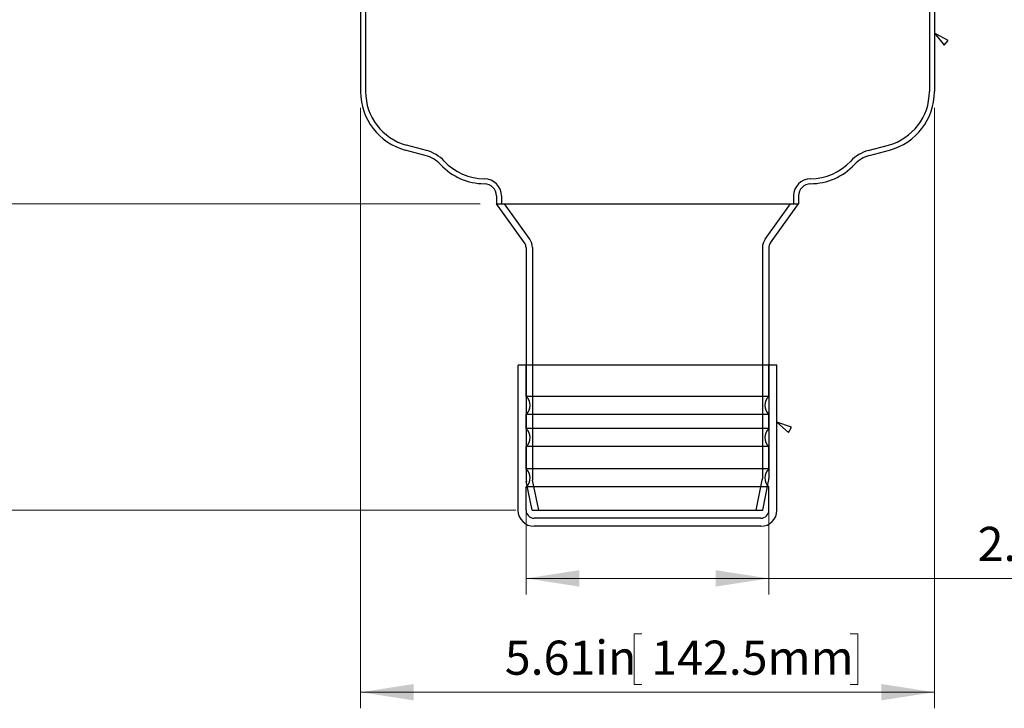
# Model space of a CAD drawing. Units: inches. Extents: x 0.98 to 7.43, y 0.79 to 10.26.
# Drawn here: x 2.28 to 4.68, y 6.94 to 8.62 of the extents above; entities that cross this region are included whole.
import ezdxf

# ---------------------------------------------------------------- set-up
doc = ezdxf.new("R2010")
doc.units = ezdxf.units.IN
doc.header["$MEASUREMENT"] = 0
doc.styles.add('SLDTEXTSTYLE0', font='TXT', dxfattribs={"width": 0.605})
doc.dimstyles.new('SLDDIMSTYLE0', dxfattribs={"dimtxt": 0.080892, "dimasz": 0.13, "dimexe": 0, "dimexo": 0.0625, "dimgap": 0.020223, "dimtad": 1, "dimlfac": 4, "dimrnd": 1e-09, "dimzin": 12, "dimdsep": 46, "dimtxsty": 'SLDTEXTSTYLE0', "dimsah": 1, "dimcen": 0.09, "dimadec": 0, "dimazin": 3, "dimtfac": 1, "dimtmove": 0, "dimatfit": 0, "dimfxl": 0, "dimfrac": 2, "dimtolj": 1, "dimtzin": 12, "dimarcsym": 0})
doc.dimstyles.new('SLDDIMSTYLE1', dxfattribs={"dimtxt": 0.080892, "dimasz": 0.13, "dimexe": 0, "dimexo": 0.0625, "dimgap": 0.020223, "dimtad": 1, "dimlfac": 4, "dimrnd": 1e-09, "dimzin": 12, "dimdsep": 46, "dimtxsty": 'SLDTEXTSTYLE0', "dimsah": 1, "dimcen": 0.09, "dimadec": 0, "dimazin": 3, "dimtfac": 1, "dimtofl": 0, "dimtmove": 0, "dimatfit": 3, "dimfxl": 0, "dimfrac": 2, "dimtolj": 1, "dimtzin": 12, "dimarcsym": 0})

# ---------------------------------------------------------------- blocks, each defined once
blk = doc.blocks.new('_D')
at = {"color": 7, "linetype": 'Continuous', "lineweight": 0}
for p, q in [((1.975, 9.3389), (1.975, 9.5889)), ((2.0762, 9.3389), (1.9356, 9.3389)), ((1.975, 9.3389), (1.975, 8.1721)), ((1.8323, 9.1797), (1.8323, 9.1982)), ((1.8323, 9.1982), (1.9565, 9.1982)), ((1.9565, 9.1982), (1.9565, 9.1797)), ((1.8323, 8.6704), (1.8323, 8.6519)), ((1.9565, 8.6519), (1.9565, 8.6704)), ((1.8323, 8.6519), (1.9565, 8.6519)), ((3.401, 8.1721), (1.9356, 8.1721)), ((1.975, 8.1721), (1.975, 7.9221))]:
    blk.add_line(p, q, dxfattribs=at)
for points in [[(1.975, 9.3389), (1.995, 9.4689), (1.955, 9.4689)], [(1.975, 8.1721), (1.955, 8.0421), (1.995, 8.0421)]]:
    blk.add_solid(points, dxfattribs=at)
at = {"color": 7, "linetype": 'Continuous', "lineweight": 0, "char_height": 0.08333, "attachment_point": 1, "rotation": 90, "style": 'SLDTEXTSTYLE0'}
for s, insert in [('118.5mm', (1.8491, 8.6935)), ('4.67in', (1.8491, 8.3355))]:
    blk.add_mtext(s, dxfattribs=dict(at, insert=insert))
blk = doc.blocks.new('_D_1')
at = {"color": 7, "linetype": 'Continuous', "lineweight": 0}
for p, q in [((1.6933, 9.3389), (1.6933, 9.5889)), ((2.0762, 9.3389), (1.654, 9.3389)), ((1.6933, 9.3389), (1.6933, 7.4241)), ((1.5506, 9.1797), (1.5506, 9.1982)), ((1.5506, 9.1982), (1.6748, 9.1982)), ((1.6748, 9.1982), (1.6748, 9.1797)), ((1.5506, 8.6704), (1.5506, 8.6519)), ((1.6748, 8.6519), (1.6748, 8.6704)), ((1.5506, 8.6519), (1.6748, 8.6519)), ((3.4882, 7.4241), (1.654, 7.4241)), ((1.6933, 7.4241), (1.6933, 7.1741))]:
    blk.add_line(p, q, dxfattribs=at)
for points in [[(1.6933, 9.3389), (1.7133, 9.4689), (1.6733, 9.4689)], [(1.6933, 7.4241), (1.6733, 7.2941), (1.7133, 7.2941)]]:
    blk.add_solid(points, dxfattribs=at)
at = {"color": 7, "linetype": 'Continuous', "lineweight": 0, "char_height": 0.08333, "attachment_point": 1, "rotation": 90, "style": 'SLDTEXTSTYLE0'}
for s, insert in [('194.5mm', (1.5674, 8.6935)), ('7.66in', (1.5674, 8.3355))]:
    blk.add_mtext(s, dxfattribs=dict(at, insert=insert))
blk = doc.blocks.new('_D_2')
at = {"color": 7, "linetype": 'Continuous', "lineweight": 0}
for p, q in [((3.5128, 7.4621), (3.5128, 7.218)), ((4.1063, 7.4621), (4.1063, 7.218)), ((4.9514, 7.4002), (4.9328, 7.4002)), ((4.9328, 7.4002), (4.9328, 7.2759)), ((5.3989, 7.4002), (5.4174, 7.4002)), ((5.4174, 7.4002), (5.4174, 7.2759)), ((4.9328, 7.2759), (4.9514, 7.2759)), ((5.4174, 7.2759), (5.3989, 7.2759)), ((3.5128, 7.2574), (4.1063, 7.2574)), ((4.1063, 7.2574), (5.4313, 7.2574))]:
    blk.add_line(p, q, dxfattribs=at)
for points in [[(3.5128, 7.2574), (3.6428, 7.2374), (3.6428, 7.2774)], [(4.1063, 7.2574), (3.9763, 7.2774), (3.9763, 7.2374)]]:
    blk.add_solid(points, dxfattribs=at)
at = {"color": 7, "linetype": 'Continuous', "lineweight": 0, "char_height": 0.08333, "attachment_point": 1, "style": 'SLDTEXTSTYLE0'}
for s, insert in [('2.37in', (4.6165, 7.3833)), ('60.3mm', (4.9745, 7.3833))]:
    blk.add_mtext(s, dxfattribs=dict(at, insert=insert))
blk = doc.blocks.new('_D_3')
at = {"color": 7, "linetype": 'Continuous', "lineweight": 0}
for p, q in [((3.1082, 8.407), (3.1082, 6.9401)), ((4.5108, 8.407), (4.5108, 6.9401)), ((3.7957, 7.1222), (3.7772, 7.1222)), ((3.7772, 7.1222), (3.7772, 6.998)), ((4.305, 7.1222), (4.3235, 7.1222)), ((4.3235, 7.1222), (4.3235, 6.998)), ((3.1082, 6.9794), (4.5108, 6.9794)), ((3.7772, 6.998), (3.7957, 6.998)), ((4.3235, 6.998), (4.305, 6.998))]:
    blk.add_line(p, q, dxfattribs=at)
for points in [[(3.1082, 6.9794), (3.2382, 6.9594), (3.2382, 6.9994)], [(4.5108, 6.9794), (4.3808, 6.9994), (4.3808, 6.9594)]]:
    blk.add_solid(points, dxfattribs=at)
at = {"color": 7, "linetype": 'Continuous', "lineweight": 0, "char_height": 0.08333, "attachment_point": 1, "style": 'SLDTEXTSTYLE0'}
for s, insert in [('5.61in', (3.4609, 7.1054)), ('142.5mm', (3.8189, 7.1054))]:
    blk.add_mtext(s, dxfattribs=dict(at, insert=insert))

msp = doc.modelspace()

# ---------------------------------------------------------------- linework, layer by layer
at = {"color": 7, "linetype": 'Continuous'}
for p, q in [((3.1082, 8.9448), (3.1082, 8.4464)), ((3.1205, 8.9448), (3.1205, 8.4464)), ((4.4985, 8.9448), (4.4985, 8.4464)), ((4.5108, 8.9448), (4.5108, 8.4464)), ((4.5442, 8.5715), (4.5108, 8.5889)), ((4.5108, 8.5889), (4.5349, 8.56)), ((4.5349, 8.56), (4.5442, 8.5715)), ((3.2666, 8.2907), (3.2177, 8.3038)), ((3.2698, 8.3026), (3.2208, 8.3157)), ((4.3492, 8.3026), (4.3982, 8.3157)), ((4.3524, 8.2907), (4.4014, 8.3038)), ((3.4404, 8.1918), (3.4404, 8.1721)), ((3.4527, 8.1918), (3.4527, 8.1721)), ((4.1663, 8.1918), (4.1663, 8.1721)), ((4.1786, 8.1918), (4.1786, 8.1721)), ((3.4404, 8.1721), (4.1786, 8.1721)), ((3.4404, 8.1721), (4.1786, 8.1721)), ((3.509, 8.0769), (3.4404, 8.1721)), ((3.5218, 8.0861), (3.4598, 8.1721)), ((4.0972, 8.0861), (4.1592, 8.1721)), ((4.11, 8.0769), (4.1786, 8.1721)), ((3.5128, 8.0654), (3.5128, 7.7784)), ((3.5285, 8.0654), (3.5285, 7.5014)), ((4.0905, 8.0654), (4.0905, 7.5014)), ((4.1063, 8.0654), (4.1063, 7.7784)), ((4.1259, 7.7784), (3.4931, 7.7784)), ((3.4931, 7.4241), (3.4931, 7.7784)), ((3.5128, 7.7784), (3.5128, 7.5014)), ((3.5128, 7.702), (3.5128, 7.7784)), ((4.1063, 7.7784), (4.1063, 7.5014)), ((4.1063, 7.702), (4.1063, 7.7784)), ((4.1259, 7.4241), (4.1259, 7.7784)), ((4.1063, 7.702), (3.5128, 7.702)), ((4.1063, 7.658), (3.5128, 7.658)), ((3.5128, 7.6233), (3.5128, 7.658)), ((4.1063, 7.6233), (4.1063, 7.658)), ((4.1616, 7.6267), (4.1259, 7.6388)), ((4.1259, 7.6388), (4.1542, 7.6139)), ((4.1063, 7.6233), (3.5128, 7.6233)), ((4.1542, 7.6139), (4.1616, 7.6267)), ((4.1063, 7.5793), (3.5128, 7.5793)), ((3.5128, 7.5248), (3.5128, 7.5793)), ((4.1063, 7.5248), (4.1063, 7.5793)), ((4.1063, 7.5248), (3.5128, 7.5248)), ((3.5275, 7.4241), (3.5134, 7.4945)), ((3.5436, 7.4241), (3.5289, 7.4976)), ((4.0754, 7.4241), (4.0901, 7.4976)), ((4.0915, 7.4241), (4.1056, 7.4945)), ((4.1063, 7.4808), (3.5128, 7.4808)), ((3.5128, 7.4241), (3.5128, 7.4808)), ((4.1063, 7.4241), (4.1063, 7.4808)), ((3.5275, 7.4241), (4.0915, 7.4241)), ((4.0866, 7.4044), (3.5324, 7.4044)), ((4.0866, 7.3847), (3.5324, 7.3847))]:
    msp.add_line(p, q, dxfattribs=at)
for centre, radius, start, end in [((3.2559, 8.4464), 0.1476, 180, 255), ((3.2559, 8.4464), 0.1353, 180, 255), ((4.3632, 8.4464), 0.1353, 285, 0), ((4.3632, 8.4464), 0.1476, 285, 0), ((3.2462, 8.2146), 0.091, 42.9896, 75), ((4.3728, 8.2146), 0.091, 105, 137.0104), ((3.2462, 8.2146), 0.0787, 42.9896, 75), ((4.3728, 8.2146), 0.0787, 105, 137.0104), ((3.4118, 8.369), 0.1476, 222.9896, 269.6921), ((3.4118, 8.369), 0.1353, 222.9896, 269.6921), ((4.2072, 8.369), 0.1353, 270.3079, 317.0104), ((4.2072, 8.369), 0.1476, 270.3079, 317.0104), ((3.4109, 8.1918), 0.0418, 0, 89.6921), ((4.2081, 8.1918), 0.0418, 90.3079, 180), ((3.4109, 8.1918), 0.0295, 0, 89.6921), ((4.2081, 8.1918), 0.0295, 90.3079, 180), ((3.4931, 8.0654), 0.0354, 0, 35.7761), ((4.1259, 8.0654), 0.0354, 144.2239, 180), ((3.4931, 8.0654), 0.0197, 0, 35.7761), ((4.1259, 8.0654), 0.0197, 144.2239, 180), ((3.4931, 7.68), 0.0295, 311.8103, 48.1897), ((4.1259, 7.68), 0.0295, 131.8103, 228.1897), ((3.4931, 7.6013), 0.0295, 311.8103, 48.1897), ((4.1259, 7.6013), 0.0295, 131.8103, 228.1897), ((3.4931, 7.5028), 0.0295, 311.8103, 48.1897), ((4.1259, 7.5028), 0.0295, 131.8103, 228.1897), ((3.5482, 7.5014), 0.0354, 180, 191.3099), ((3.5482, 7.5014), 0.0197, 180, 191.3099), ((4.0708, 7.5014), 0.0197, 348.6901, 360), ((4.0708, 7.5014), 0.0354, 348.6901, 360), ((3.5324, 7.4241), 0.0394, 180, 270), ((3.5324, 7.4241), 0.0197, 180, 270), ((4.0866, 7.4241), 0.0394, 270, 0), ((4.0866, 7.4241), 0.0197, 270, 0)]:
    msp.add_arc(centre, radius, start, end, dxfattribs=at)

# ---------------------------------------------------------------- dimensions: what is measured, and where the dimension line sits
at = {"color": 7, "linetype": 'Continuous', "lineweight": 0}
for base, p2, picture, middle in [((1.6933, 7.4241), (3.5275, 7.4241), '_D_1', (1.6933, 8.7738)), ((1.975, 8.1721), (3.4404, 8.1721), '_D', (1.975, 8.7738))]:
    dim = msp.add_linear_dim(base=base, p1=(2.1156, 9.3389), p2=p2, angle=90, dimstyle='SLDDIMSTYLE0', dxfattribs=at)
    dim.commit()
    dim.dimension.update_dxf_attribs({"geometry": picture, "text_midpoint": middle, "dimtype": 160})
for base, p1, p2, picture, middle in [((4.5108, 6.9794), (3.1082, 8.4464), (4.5108, 8.4464), '_D_3', (3.8991, 6.9794)), ((4.1063, 7.2574), (3.5128, 7.5014), (4.1063, 7.5014), '_D_2', (5.0239, 7.2574))]:
    dim = msp.add_linear_dim(base=base, p1=p1, p2=p2, dimstyle='SLDDIMSTYLE1', dxfattribs=at)
    dim.commit()
    dim.dimension.update_dxf_attribs({"geometry": picture, "text_midpoint": middle, "dimtype": 160})

doc.saveas('drawing.dxf')
